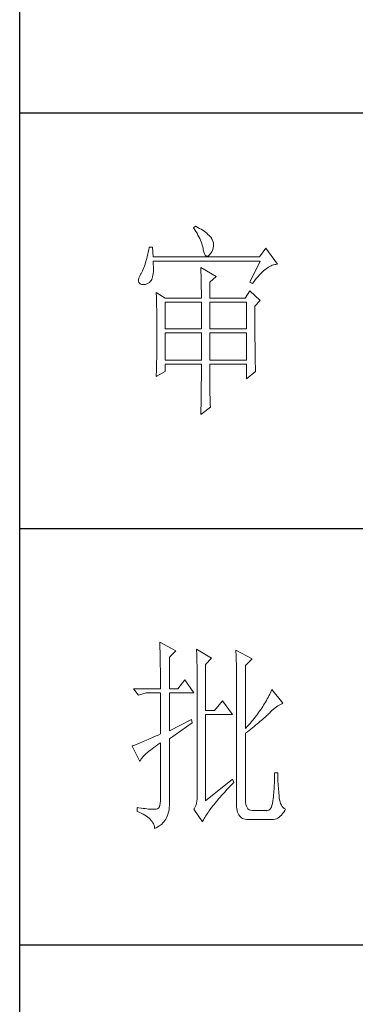
# Model space of a CAD drawing. Units: millimetres. Extents: x 6348 to 35369, y -82316 to -3897.
# Drawn here: x 10767 to 10864, y -61362 to -61080 of the extents above; entities that cross this region are included whole.
import ezdxf

# ---------------------------------------------------------------- set-up
doc = ezdxf.new("R2010")
doc.units = ezdxf.units.MM
doc.layers.add('轮廓线', color=7, linetype='Continuous', lineweight=25)

# ---------------------------------------------------------------- blocks, each defined once
blk = doc.blocks.new('文字')
at = {"layer": '轮廓线', "color": 7, "lineweight": 0}
for p, q in [((3762.47, 817.1), (3762, 816.71)), ((3762, 816.71), (3762.29, 816.28)), ((3762.29, 816.28), (3762.55, 815.85)), ((3762.62, 817.02), (3762.47, 817.1)), ((3763.04, 816.81), (3762.62, 817.02)), ((3763.44, 816.6), (3763.04, 816.81)), ((3763.82, 816.38), (3763.44, 816.6)), ((3764.19, 816.15), (3763.82, 816.38)), ((3764.53, 815.91), (3764.19, 816.15)), ((3762.55, 815.85), (3762.81, 815.43)), ((3762.81, 815.43), (3763.04, 815.01)), ((3763.04, 815.01), (3763.26, 814.59)), ((3763.26, 814.59), (3763.45, 814.17)), ((3763.45, 814.17), (3763.64, 813.76)), ((3763.64, 813.76), (3763.8, 813.35)), ((3764.86, 815.67), (3764.53, 815.91)), ((3765.17, 815.42), (3764.86, 815.67)), ((3765.45, 815.17), (3765.17, 815.42)), ((3765.72, 814.91), (3765.45, 815.17)), ((3765.97, 814.65), (3765.72, 814.91)), ((3766.2, 814.37), (3765.97, 814.65)), ((3766.26, 814.29), (3766.2, 814.37)), ((3766.48, 813.91), (3766.26, 814.29)), ((3766.65, 813.52), (3766.48, 813.91)), ((3751.16, 811.46), (3751.05, 810.9)), ((3751.27, 812.04), (3751.16, 811.46)), ((3752.05, 812.04), (3751.27, 812.04)), ((3752.21, 809.71), (3752.05, 812.04)), ((3763.8, 813.35), (3763.95, 812.94)), ((3763.95, 812.94), (3764.08, 812.53)), ((3764.08, 812.53), (3764.19, 812.13)), ((3764.19, 812.13), (3764.28, 811.72)), ((3764.28, 811.72), (3764.33, 811.46)), ((3764.33, 811.46), (3764.45, 810.92)), ((3766.44, 811.1), (3766.62, 811.52)), ((3766.62, 811.52), (3766.74, 811.93)), ((3766.76, 813.13), (3766.65, 813.52)), ((3766.74, 811.93), (3766.81, 812.33)), ((3766.82, 812.73), (3766.76, 813.13)), ((3766.81, 812.33), (3766.82, 812.73)), ((3779.41, 811.85), (3777.86, 809.71)), ((3782.21, 807.96), (3779.41, 811.85)), ((3750.68, 809.34), (3750.55, 808.86)), ((3750.81, 809.84), (3750.68, 809.34)), ((3750.93, 810.36), (3750.81, 809.84)), ((3751.05, 810.9), (3750.93, 810.36)), ((3777.86, 809.71), (3752.21, 809.71)), ((3764.45, 810.92), (3764.58, 810.49)), ((3764.58, 810.49), (3764.74, 810.17)), ((3764.74, 810.17), (3764.92, 809.97)), ((3764.92, 809.97), (3765.12, 809.88)), ((3765.12, 809.88), (3765.35, 809.9)), ((3765.35, 809.9), (3765.59, 810.02)), ((3765.59, 810.02), (3765.86, 810.27)), ((3765.86, 810.27), (3766.15, 810.62)), ((3766.15, 810.62), (3766.2, 810.68)), ((3766.2, 810.68), (3766.44, 811.1)), ((3749.82, 806.77), (3749.66, 806.41)), ((3749.97, 807.15), (3749.82, 806.77)), ((3750.12, 807.54), (3749.97, 807.15)), ((3750.27, 807.96), (3750.12, 807.54)), ((3750.41, 808.4), (3750.27, 807.96)), ((3750.55, 808.86), (3750.41, 808.4)), ((3752.22, 808.6), (3752.21, 808.73)), ((3752.21, 808.73), (3778.01, 808.73)), ((3752.26, 807.95), (3752.22, 808.6)), ((3752.29, 807.34), (3752.26, 807.95)), ((3752.28, 806.25), (3752.29, 806.77)), ((3752.29, 806.77), (3752.29, 807.34)), ((3763.71, 807.18), (3763.73, 806.77)), ((3767.44, 805.04), (3763.71, 807.18)), ((3763.73, 806.77), (3763.75, 806.35)), ((3778.01, 808.73), (3775.53, 803.68)), ((3779.15, 806.61), (3779.46, 806.86)), ((3779.46, 806.86), (3779.77, 807.08)), ((3779.77, 807.08), (3780.08, 807.28)), ((3780.08, 807.28), (3780.38, 807.45)), ((3780.38, 807.45), (3780.67, 807.59)), ((3780.67, 807.59), (3780.97, 807.72)), ((3780.97, 807.72), (3781.25, 807.81)), ((3781.25, 807.81), (3781.54, 807.88)), ((3781.54, 807.88), (3781.82, 807.93)), ((3781.82, 807.93), (3782.09, 807.96)), ((3782.09, 807.96), (3782.21, 807.96)), ((3748.82, 804.63), (3748.72, 804.22)), ((3748.99, 805.1), (3748.82, 804.63)), ((3749.25, 805.63), (3748.99, 805.1)), ((3749.33, 805.76), (3749.25, 805.63)), ((3749.5, 806.08), (3749.33, 805.76)), ((3749.66, 806.41), (3749.5, 806.08)), ((3751.74, 804.07), (3751.88, 804.32)), ((3751.88, 804.32), (3752, 804.62)), ((3752, 804.62), (3752.1, 804.96)), ((3752.1, 804.96), (3752.18, 805.34)), ((3752.18, 805.34), (3752.24, 805.77)), ((3752.24, 805.77), (3752.28, 806.25)), ((3763.75, 806.35), (3763.76, 805.92)), ((3763.76, 805.92), (3763.78, 805.47)), ((3763.78, 805.47), (3763.8, 805.02)), ((3763.8, 805.02), (3763.81, 804.56)), ((3763.81, 804.56), (3763.82, 804.09)), ((3765.89, 803.68), (3767.44, 805.04)), ((3776.84, 804.2), (3777.19, 804.62)), ((3777.19, 804.62), (3777.52, 805.02)), ((3777.52, 805.02), (3777.86, 805.39)), ((3777.86, 805.39), (3778.19, 805.73)), ((3778.19, 805.73), (3778.51, 806.05)), ((3778.51, 806.05), (3778.83, 806.34)), ((3778.83, 806.34), (3779.15, 806.61)), ((3748.72, 804.22), (3748.7, 803.88)), ((3748.7, 803.88), (3748.77, 803.59)), ((3748.77, 803.59), (3748.91, 803.37)), ((3748.91, 803.37), (3749.14, 803.21)), ((3749.14, 803.21), (3749.44, 803.12)), ((3749.44, 803.12), (3749.56, 803.1)), ((3749.56, 803.1), (3749.98, 803.07)), ((3749.98, 803.07), (3750.36, 803.1)), ((3750.36, 803.1), (3750.72, 803.21)), ((3750.72, 803.21), (3751.05, 803.37)), ((3751.05, 803.37), (3751.34, 803.6)), ((3751.34, 803.6), (3751.61, 803.89)), ((3751.61, 803.89), (3751.74, 804.07)), ((3763.82, 804.09), (3763.83, 803.61)), ((3763.83, 803.61), (3763.84, 803.12)), ((3763.84, 803.12), (3763.85, 802.62)), ((3763.85, 802.62), (3763.85, 802.1)), ((3763.85, 802.1), (3763.86, 801.58)), ((3765.89, 799.79), (3765.89, 803.68)), ((3775.53, 803.68), (3776.15, 803.29)), ((3776.15, 803.29), (3776.5, 803.76)), ((3776.5, 803.76), (3776.84, 804.2)), ((3752.98, 801.15), (3753, 800.75)), ((3755.16, 799.79), (3752.98, 801.15)), ((3753, 800.75), (3753.01, 800.34)), ((3753.01, 800.34), (3753.03, 799.92)), ((3753.03, 799.92), (3753.04, 799.49)), ((3755.16, 799.79), (3763.87, 799.79)), ((3763.86, 801.58), (3763.86, 801.05)), ((3763.86, 801.05), (3763.87, 800.51)), ((3763.87, 800.51), (3763.87, 799.79)), ((3765.89, 799.79), (3774.44, 799.79)), ((3775.53, 801.54), (3774.44, 799.79)), ((3778.01, 799.21), (3775.53, 801.54)), ((3753.04, 799.49), (3753.05, 799.06)), ((3753.05, 799.06), (3753.06, 798.62)), ((3753.06, 798.62), (3753.07, 798.16)), ((3753.07, 798.16), (3753.08, 797.7)), ((3753.08, 797.7), (3753.09, 797.24)), ((3753.09, 797.24), (3753.1, 796.76)), ((3755.16, 792.4), (3755.16, 798.82)), ((3755.16, 798.82), (3763.87, 798.82)), ((3763.87, 798.82), (3763.87, 792.4)), ((3765.89, 792.4), (3765.89, 798.82)), ((3765.89, 798.82), (3774.75, 798.82)), ((3774.75, 798.82), (3774.75, 792.4)), ((3776.77, 797.85), (3778.01, 799.21)), ((3776.77, 795.18), (3776.77, 797.85)), ((3753.1, 796.76), (3753.1, 796.27)), ((3753.1, 796.27), (3753.11, 795.78)), ((3753.11, 795.78), (3753.12, 795.28)), ((3753.12, 795.28), (3753.12, 794.77)), ((3776.78, 794.47), (3776.77, 795.18)), ((3753.12, 794.77), (3753.13, 794.25)), ((3753.13, 794.25), (3753.13, 793.72)), ((3753.13, 793.72), (3753.13, 793.19)), ((3753.13, 793.19), (3753.14, 792.64)), ((3753.14, 792.64), (3753.14, 792.09)), ((3763.87, 792.4), (3755.16, 792.4)), ((3774.75, 792.4), (3765.89, 792.4)), ((3776.78, 793.79), (3776.78, 794.47)), ((3776.78, 793.12), (3776.78, 793.79)), ((3776.78, 792.48), (3776.78, 793.12)), ((3776.78, 791.85), (3776.78, 792.48)), ((3753.14, 792.09), (3753.14, 790.69)), ((3753.14, 790.69), (3753.14, 790.15)), ((3753.14, 790.15), (3753.14, 789.62)), ((3755.16, 784.82), (3755.16, 791.43)), ((3755.16, 791.43), (3763.87, 791.43)), ((3763.87, 791.43), (3763.87, 784.82)), ((3765.89, 784.82), (3765.89, 791.43)), ((3765.89, 791.43), (3774.75, 791.43)), ((3774.75, 791.43), (3774.75, 784.82)), ((3776.78, 791.23), (3776.78, 791.85)), ((3776.79, 790.64), (3776.78, 791.23)), ((3776.79, 790.06), (3776.79, 790.64)), ((3776.79, 789.5), (3776.79, 790.06)), ((3753.13, 788.06), (3753.12, 787.55)), ((3753.14, 789.62), (3753.13, 789.1)), ((3753.13, 789.1), (3753.13, 788.58)), ((3753.13, 788.58), (3753.13, 788.06)), ((3776.8, 788.96), (3776.79, 789.5)), ((3776.8, 788.44), (3776.8, 788.96)), ((3776.81, 787.93), (3776.8, 788.44)), ((3776.81, 787.45), (3776.81, 787.93)), ((3753.1, 785.58), (3753.09, 785.1)), ((3753.11, 786.56), (3753.1, 786.07)), ((3753.1, 786.07), (3753.1, 785.58)), ((3753.12, 787.05), (3753.11, 786.56)), ((3753.12, 787.55), (3753.12, 787.05)), ((3776.82, 786.98), (3776.81, 787.45)), ((3776.82, 786.53), (3776.82, 786.98)), ((3776.83, 786.1), (3776.82, 786.53)), ((3776.83, 785.68), (3776.83, 786.1)), ((3776.84, 785.28), (3776.83, 785.68)), ((3776.84, 784.9), (3776.84, 785.28)), ((3753.05, 783.25), (3753.04, 782.8)), ((3753.06, 783.71), (3753.05, 783.25)), ((3753.07, 784.17), (3753.06, 783.71)), ((3753.08, 784.63), (3753.07, 784.17)), ((3753.09, 785.1), (3753.08, 784.63)), ((3763.87, 784.82), (3755.16, 784.82)), ((3755.16, 782.1), (3755.16, 783.85)), ((3755.16, 783.85), (3763.87, 783.85)), ((3763.87, 783.85), (3763.87, 781.86)), ((3774.75, 784.82), (3765.89, 784.82)), ((3765.89, 782.13), (3765.89, 783.85)), ((3765.89, 783.85), (3774.75, 783.85)), ((3774.75, 783.85), (3774.75, 780.35)), ((3776.85, 784.54), (3776.84, 784.9)), ((3776.86, 784.2), (3776.85, 784.54)), ((3776.87, 783.88), (3776.86, 784.2)), ((3776.88, 783.57), (3776.87, 783.88)), ((3776.88, 783.28), (3776.88, 783.57)), ((3776.89, 783.01), (3776.88, 783.28)), ((3776.9, 782.75), (3776.89, 783.01)), ((3752.98, 780.93), (3755.16, 782.1)), ((3752.99, 781.07), (3752.98, 780.93)), ((3753, 781.49), (3752.99, 781.07)), ((3753.02, 781.92), (3753, 781.49)), ((3753.03, 782.36), (3753.02, 781.92)), ((3753.04, 782.8), (3753.03, 782.36)), ((3763.87, 781.86), (3763.86, 781.23)), ((3763.86, 781.23), (3763.86, 780.62)), ((3763.86, 780.62), (3763.86, 780.03)), ((3765.89, 781.44), (3765.89, 782.13)), ((3765.89, 780.78), (3765.89, 781.44)), ((3765.9, 780.14), (3765.89, 780.78)), ((3774.75, 780.35), (3776.93, 782.1)), ((3776.91, 782.52), (3776.9, 782.75)), ((3776.92, 782.3), (3776.91, 782.52)), ((3776.93, 782.1), (3776.92, 782.3)), ((3763.85, 778.33), (3763.84, 777.8)), ((3763.86, 780.03), (3763.85, 779.45)), ((3763.85, 779.45), (3763.85, 778.88)), ((3763.85, 778.88), (3763.85, 778.33)), ((3765.9, 779.53), (3765.9, 780.14)), ((3765.91, 778.94), (3765.9, 779.53)), ((3765.91, 778.39), (3765.91, 778.94)), ((3765.92, 777.86), (3765.91, 778.39)), ((3763.82, 775.84), (3763.81, 775.39)), ((3763.83, 776.79), (3763.82, 776.31)), ((3763.82, 776.31), (3763.82, 775.84)), ((3763.84, 777.29), (3763.83, 776.79)), ((3763.84, 777.8), (3763.84, 777.29)), ((3765.92, 777.35), (3765.92, 777.86)), ((3765.93, 776.87), (3765.92, 777.35)), ((3765.94, 776.42), (3765.93, 776.87)), ((3765.95, 775.99), (3765.94, 776.42)), ((3765.96, 775.6), (3765.95, 775.99)), ((3763.71, 771.79), (3766.04, 773.54)), ((3763.78, 773.75), (3763.76, 773.38)), ((3763.79, 774.54), (3763.78, 774.14)), ((3763.78, 774.14), (3763.78, 773.75)), ((3763.8, 774.96), (3763.79, 774.54)), ((3763.81, 775.39), (3763.8, 774.96)), ((3765.97, 775.22), (3765.96, 775.6)), ((3765.98, 774.88), (3765.97, 775.22)), ((3765.99, 774.56), (3765.98, 774.88)), ((3766, 774.27), (3765.99, 774.56)), ((3766.01, 774), (3766, 774.27)), ((3766.03, 773.76), (3766.01, 774)), ((3766.04, 773.54), (3766.03, 773.76)), ((3763.72, 772.07), (3763.71, 771.79)), ((3763.73, 772.37), (3763.72, 772.07)), ((3763.75, 772.69), (3763.73, 772.37)), ((3763.76, 773.03), (3763.75, 772.69)), ((3763.76, 773.38), (3763.76, 773.03)), ((3753.84, 716.94), (3753.85, 716.52)), ((3757.72, 714.8), (3753.84, 716.94)), ((3753.85, 716.52), (3753.86, 716.1)), ((3753.86, 716.1), (3753.87, 715.67)), ((3753.87, 715.67), (3753.88, 715.23)), ((3753.88, 715.23), (3753.9, 714.79)), ((3753.9, 714.79), (3753.91, 714.34)), ((3753.91, 714.34), (3753.92, 713.89)), ((3756.17, 713.25), (3757.72, 714.8)), ((3762.7, 715.19), (3762.72, 714.75)), ((3766.27, 713.05), (3762.7, 715.19)), ((3762.72, 714.75), (3762.73, 714.29)), ((3762.73, 714.29), (3762.75, 713.83)), ((3772.18, 715), (3772.2, 714.52)), ((3776.07, 712.86), (3772.18, 715)), ((3772.2, 714.52), (3772.22, 714.03)), ((3753.92, 713.89), (3753.92, 713.43)), ((3753.92, 713.43), (3753.93, 712.96)), ((3753.93, 712.96), (3753.94, 712.49)), ((3753.94, 712.49), (3753.95, 712.02)), ((3753.95, 712.02), (3753.96, 711.53)), ((3756.17, 705.67), (3756.17, 713.25)), ((3762.75, 713.83), (3762.76, 713.37)), ((3762.76, 713.37), (3762.78, 712.9)), ((3762.78, 712.9), (3762.79, 712.43)), ((3762.79, 712.43), (3762.8, 711.95)), ((3762.8, 711.95), (3762.81, 711.47)), ((3764.87, 711.5), (3766.27, 713.05)), ((3772.22, 714.03), (3772.24, 713.55)), ((3772.24, 713.55), (3772.26, 713.07)), ((3772.26, 713.07), (3772.31, 711.13)), ((3774.52, 711.3), (3776.07, 712.86)), ((3753.96, 711.53), (3753.96, 711.05)), ((3753.96, 711.05), (3753.97, 710.55)), ((3753.97, 710.55), (3753.97, 710.05)), ((3753.97, 710.05), (3753.97, 709.55)), ((3753.97, 709.55), (3753.98, 709.04)), ((3762.81, 711.47), (3762.82, 710.99)), ((3762.82, 710.99), (3762.83, 710.5)), ((3762.83, 710.5), (3762.84, 710.01)), ((3762.84, 710.01), (3762.84, 709.51)), ((3762.84, 709.51), (3762.84, 709.01)), ((3764.87, 700.42), (3764.87, 711.5)), ((3772.31, 711.13), (3772.31, 710.65)), ((3772.31, 710.65), (3772.32, 710.17)), ((3772.32, 710.17), (3772.33, 709.69)), ((3772.33, 709.69), (3772.34, 708.72)), ((3774.52, 696.14), (3774.52, 711.3)), ((3753.98, 709.04), (3753.98, 708.52)), ((3753.98, 708.52), (3753.99, 708)), ((3753.99, 708), (3753.99, 707.47)), ((3753.99, 707.47), (3753.99, 706.94)), ((3759.9, 707.8), (3758.19, 705.67)), ((3762.08, 704.7), (3759.9, 707.8)), ((3762.84, 709.01), (3762.85, 708.51)), ((3762.85, 708.51), (3762.85, 708)), ((3762.85, 708), (3762.85, 707.48)), ((3762.85, 707.48), (3762.85, 680.78)), ((3772.34, 708.72), (3772.34, 708.24)), ((3772.34, 708.24), (3772.34, 708)), ((3772.34, 708), (3772.34, 678.25)), ((3747.46, 705.67), (3748.71, 704.11)), ((3747.46, 705.67), (3753.99, 705.67)), ((3748.71, 704.11), (3750.57, 704.7)), ((3750.57, 704.7), (3753.99, 704.7)), ((3753.99, 706.94), (3753.99, 705.67)), ((3753.99, 704.7), (3753.99, 694.78)), ((3756.17, 705.67), (3758.19, 705.67)), ((3756.17, 695.56), (3756.17, 704.7)), ((3756.17, 704.7), (3762.08, 704.7)), ((3780.54, 704.72), (3780.35, 704.34)), ((3780.72, 705.09), (3780.54, 704.72)), ((3780.89, 705.47), (3780.72, 705.09)), ((3783.53, 702.17), (3780.89, 705.47)), ((3768.92, 702.75), (3767.05, 700.42)), ((3771.4, 699.45), (3768.92, 702.75)), ((3779.34, 702.48), (3779.11, 702.11)), ((3779.55, 702.85), (3779.34, 702.48)), ((3779.76, 703.22), (3779.55, 702.85)), ((3779.96, 703.59), (3779.76, 703.22)), ((3780.16, 703.97), (3779.96, 703.59)), ((3780.35, 704.34), (3780.16, 703.97)), ((3767.05, 700.42), (3764.87, 700.42)), ((3777.65, 699.92), (3777.39, 699.56)), ((3777.91, 700.28), (3777.65, 699.92)), ((3778.16, 700.65), (3777.91, 700.28)), ((3778.41, 701.01), (3778.16, 700.65)), ((3778.65, 701.38), (3778.41, 701.01)), ((3778.88, 701.74), (3778.65, 701.38)), ((3779.11, 702.11), (3778.88, 701.74)), ((3780.27, 699.83), (3780.61, 700.18)), ((3780.61, 700.18), (3780.95, 700.5)), ((3780.95, 700.5), (3781.29, 700.79)), ((3781.29, 700.79), (3781.63, 701.06)), ((3781.63, 701.06), (3781.96, 701.31)), ((3781.96, 701.31), (3782.29, 701.53)), ((3782.29, 701.53), (3782.62, 701.73)), ((3782.62, 701.73), (3782.94, 701.9)), ((3782.94, 701.9), (3783.26, 702.06)), ((3783.26, 702.06), (3783.53, 702.17)), ((3761.46, 698.28), (3756.17, 695.56)), ((3761.61, 697.5), (3761.46, 698.28)), ((3764.87, 678.64), (3764.87, 699.45)), ((3764.87, 699.45), (3771.4, 699.45)), ((3775.97, 697.78), (3775.67, 697.42)), ((3776.27, 698.13), (3775.97, 697.78)), ((3776.56, 698.49), (3776.27, 698.13)), ((3776.84, 698.84), (3776.56, 698.49)), ((3777.12, 699.2), (3776.84, 698.84)), ((3777.39, 699.56), (3777.12, 699.2)), ((3777.65, 697.47), (3777.97, 697.75)), ((3777.97, 697.75), (3778.29, 698.01)), ((3778.29, 698.01), (3778.59, 698.27)), ((3778.59, 698.27), (3778.87, 698.52)), ((3778.87, 698.52), (3779.14, 698.76)), ((3779.14, 698.76), (3779.39, 698.99)), ((3779.39, 698.99), (3779.63, 699.21)), ((3779.63, 699.21), (3779.86, 699.43)), ((3779.86, 699.43), (3780.07, 699.64)), ((3780.07, 699.64), (3780.27, 699.83)), ((3756.17, 693.61), (3761.61, 697.5)), ((3775.05, 696.72), (3774.52, 696.14)), ((3774.52, 694.97), (3774.96, 695.31)), ((3774.96, 695.31), (3775.38, 695.65)), ((3775.36, 697.07), (3775.05, 696.72)), ((3775.67, 697.42), (3775.36, 697.07)), ((3775.38, 695.65), (3775.8, 695.97)), ((3775.8, 695.97), (3776.2, 696.29)), ((3776.2, 696.29), (3776.58, 696.6)), ((3776.58, 696.6), (3776.95, 696.9)), ((3776.95, 696.9), (3777.31, 697.19)), ((3777.31, 697.19), (3777.65, 697.47)), ((3749.48, 692.78), (3749.14, 692.64)), ((3749.85, 692.94), (3749.48, 692.78)), ((3750.23, 693.1), (3749.85, 692.94)), ((3750.63, 693.28), (3750.23, 693.1)), ((3751.05, 693.46), (3750.63, 693.28)), ((3751.49, 693.66), (3751.05, 693.46)), ((3751.95, 693.86), (3751.49, 693.66)), ((3752.43, 694.08), (3751.95, 693.86)), ((3752.93, 694.3), (3752.43, 694.08)), ((3753.45, 694.53), (3752.93, 694.3)), ((3753.99, 694.78), (3753.45, 694.53)), ((3756.17, 678.45), (3756.17, 693.61)), ((3774.52, 678.64), (3774.52, 694.97)), ((3747.28, 691.91), (3747.15, 691.86)), ((3747.15, 691.86), (3749.02, 688.17)), ((3747.49, 691.98), (3747.28, 691.91)), ((3747.72, 692.07), (3747.49, 691.98)), ((3747.96, 692.16), (3747.72, 692.07)), ((3748.23, 692.27), (3747.96, 692.16)), ((3748.51, 692.38), (3748.23, 692.27)), ((3748.82, 692.5), (3748.51, 692.38)), ((3749.14, 692.64), (3748.82, 692.5)), ((3750.86, 690.32), (3751.21, 690.61)), ((3751.21, 690.61), (3751.58, 690.91)), ((3751.58, 690.91), (3751.98, 691.22)), ((3751.98, 691.22), (3752.42, 691.54)), ((3752.42, 691.54), (3752.88, 691.87)), ((3752.88, 691.87), (3753.37, 692.21)), ((3753.37, 692.21), (3753.88, 692.57)), ((3753.88, 692.57), (3753.99, 692.64)), ((3753.99, 692.64), (3753.99, 678.64)), ((3749.02, 688.17), (3749.11, 688.36)), ((3749.11, 688.36), (3749.23, 688.57)), ((3749.23, 688.57), (3749.37, 688.79)), ((3749.37, 688.79), (3749.55, 689.02)), ((3749.55, 689.02), (3749.76, 689.26)), ((3749.76, 689.26), (3749.99, 689.51)), ((3749.99, 689.51), (3750.25, 689.77)), ((3750.25, 689.77), (3750.54, 690.04)), ((3750.54, 690.04), (3750.86, 690.32)), ((3771.4, 683.89), (3764.87, 678.64)), ((3771.71, 683.11), (3771.4, 683.89)), ((3781.48, 683.44), (3781.46, 682.94)), ((3781.49, 683.93), (3781.48, 683.44)), ((3781.5, 684.43), (3781.49, 683.93)), ((3781.51, 684.94), (3781.5, 684.43)), ((3782.29, 685.44), (3781.51, 685.44)), ((3781.51, 685.44), (3781.51, 684.94)), ((3782.29, 685.28), (3782.29, 685.44)), ((3782.29, 684.77), (3782.29, 685.28)), ((3782.3, 684.27), (3782.29, 684.77)), ((3782.32, 683.77), (3782.3, 684.27)), ((3782.33, 683.28), (3782.32, 683.77)), ((3782.36, 682.79), (3782.33, 683.28)), ((3769.4, 680.68), (3769.76, 681.07)), ((3769.76, 681.07), (3770.12, 681.46)), ((3770.12, 681.46), (3770.49, 681.85)), ((3770.49, 681.85), (3770.88, 682.25)), ((3770.88, 682.25), (3771.27, 682.66)), ((3771.27, 682.66), (3771.68, 683.07)), ((3771.68, 683.07), (3771.71, 683.11)), ((3781.36, 681.03), (3781.32, 680.56)), ((3781.39, 681.5), (3781.36, 681.03)), ((3781.42, 681.98), (3781.39, 681.5)), ((3781.44, 682.46), (3781.42, 681.98)), ((3781.46, 682.94), (3781.44, 682.46)), ((3782.38, 682.31), (3782.36, 682.79)), ((3782.42, 681.84), (3782.38, 682.31)), ((3782.46, 681.37), (3782.42, 681.84)), ((3782.5, 680.91), (3782.46, 681.37)), ((3782.54, 680.45), (3782.5, 680.91)), ((3753.99, 678.64), (3753.96, 678.06)), ((3762.78, 678.58), (3762.7, 678.13)), ((3762.84, 679.06), (3762.78, 678.58)), ((3762.87, 679.59), (3762.84, 679.06)), ((3762.85, 680.78), (3762.87, 680.17)), ((3762.87, 680.17), (3762.87, 679.59)), ((3767.48, 678.49), (3767.78, 678.84)), ((3767.78, 678.84), (3768.08, 679.2)), ((3768.08, 679.2), (3768.4, 679.56)), ((3768.4, 679.56), (3768.72, 679.93)), ((3768.72, 679.93), (3769.06, 680.3)), ((3769.06, 680.3), (3769.4, 680.68)), ((3774.53, 678.25), (3774.52, 678.64)), ((3781.12, 678.59), (3781.01, 678.03)), ((3781.2, 679.22), (3781.12, 678.59)), ((3781.24, 679.64), (3781.2, 679.22)), ((3781.28, 680.1), (3781.24, 679.64)), ((3781.32, 680.56), (3781.28, 680.1)), ((3782.6, 680), (3782.54, 680.45)), ((3782.65, 679.45), (3782.6, 680)), ((3782.73, 678.91), (3782.65, 679.45)), ((3782.84, 678.44), (3782.73, 678.91)), ((3748.4, 677.09), (3748.4, 676.11)), ((3748.8, 677.01), (3748.4, 677.09)), ((3749.32, 676.93), (3748.8, 677.01)), ((3749.81, 676.85), (3749.32, 676.93)), ((3750.27, 676.79), (3749.81, 676.85)), ((3750.7, 676.74), (3750.27, 676.79)), ((3751.1, 676.7), (3750.7, 676.74)), ((3751.48, 676.67), (3751.1, 676.7)), ((3751.82, 676.65), (3751.48, 676.67)), ((3752.14, 676.65), (3751.82, 676.65)), ((3752.42, 676.65), (3752.14, 676.65)), ((3752.68, 676.67), (3752.42, 676.65)), ((3752.9, 676.7), (3752.68, 676.67)), ((3752.97, 676.7), (3752.9, 676.7)), ((3753.28, 676.77), (3752.97, 676.7)), ((3753.54, 676.94), (3753.28, 676.77)), ((3753.74, 677.21), (3753.54, 676.94)), ((3753.88, 677.59), (3753.74, 677.21)), ((3753.96, 678.06), (3753.88, 677.59)), ((3755.89, 675.74), (3755.99, 676.15)), ((3755.99, 676.15), (3756.07, 676.58)), ((3756.07, 676.58), (3756.12, 677.04)), ((3756.12, 677.04), (3756.16, 677.51)), ((3756.16, 677.51), (3756.17, 678)), ((3756.17, 678), (3756.17, 678.45)), ((3762.12, 676.75), (3762.08, 676.7)), ((3762.08, 676.7), (3764.1, 673.59)), ((3762.3, 677.03), (3762.12, 676.75)), ((3762.46, 677.36), (3762.3, 677.03)), ((3762.59, 677.72), (3762.46, 677.36)), ((3762.7, 678.13), (3762.59, 677.72)), ((3765.48, 675.86), (3765.69, 676.17)), ((3765.69, 676.17), (3765.92, 676.49)), ((3765.92, 676.49), (3766.15, 676.81)), ((3766.15, 676.81), (3766.4, 677.13)), ((3766.4, 677.13), (3766.66, 677.46)), ((3766.66, 677.46), (3766.92, 677.8)), ((3766.92, 677.8), (3767.2, 678.14)), ((3767.2, 678.14), (3767.48, 678.49)), ((3772.34, 678.25), (3772.33, 677.73)), ((3772.33, 677.73), (3772.35, 677.24)), ((3772.35, 677.24), (3772.4, 676.78)), ((3772.4, 676.78), (3772.48, 676.36)), ((3772.48, 676.36), (3772.59, 675.98)), ((3774.59, 677.78), (3774.53, 678.25)), ((3774.71, 677.37), (3774.59, 677.78)), ((3774.88, 677.03), (3774.71, 677.37)), ((3775.1, 676.75), (3774.88, 677.03)), ((3775.37, 676.54), (3775.1, 676.75)), ((3775.69, 676.39), (3775.37, 676.54)), ((3776.07, 676.31), (3775.69, 676.39)), ((3779.49, 676.31), (3776.07, 676.31)), ((3779.56, 676.3), (3779.49, 676.31)), ((3779.85, 676.31), (3779.56, 676.3)), ((3780.1, 676.41), (3779.85, 676.31)), ((3780.34, 676.58), (3780.1, 676.41)), ((3780.54, 676.83), (3780.34, 676.58)), ((3780.73, 677.15), (3780.54, 676.83)), ((3780.88, 677.55), (3780.73, 677.15)), ((3781.01, 678.03), (3780.88, 677.55)), ((3782.98, 678.01), (3782.84, 678.44)), ((3783.15, 677.64), (3782.98, 678.01)), ((3783.35, 677.33), (3783.15, 677.64)), ((3783.59, 677.06), (3783.35, 677.33)), ((3783.86, 676.85), (3783.59, 677.06)), ((3783.71, 675.94), (3783.97, 676.35)), ((3784.15, 676.7), (3783.86, 676.85)), ((3783.97, 676.35), (3784.15, 676.7)), ((3748.4, 676.11), (3748.9, 675.91)), ((3748.9, 675.91), (3749.38, 675.69)), ((3749.38, 675.69), (3749.82, 675.47)), ((3749.82, 675.47), (3750.23, 675.24)), ((3750.23, 675.24), (3750.61, 675)), ((3750.61, 675), (3750.96, 674.75)), ((3750.96, 674.75), (3751.27, 674.49)), ((3751.27, 674.49), (3751.55, 674.23)), ((3751.55, 674.23), (3751.79, 673.96)), ((3751.79, 673.96), (3752.01, 673.68)), ((3754.82, 673.64), (3755.06, 673.94)), ((3755.06, 673.94), (3755.26, 674.26)), ((3755.26, 674.26), (3755.45, 674.6)), ((3755.45, 674.6), (3755.62, 674.96)), ((3755.62, 674.96), (3755.77, 675.34)), ((3755.77, 675.34), (3755.89, 675.74)), ((3764.1, 673.59), (3764.23, 673.85)), ((3764.23, 673.85), (3764.38, 674.12)), ((3764.38, 674.12), (3764.54, 674.4)), ((3764.54, 674.4), (3764.71, 674.68)), ((3764.71, 674.68), (3764.88, 674.97)), ((3764.88, 674.97), (3765.07, 675.26)), ((3765.07, 675.26), (3765.27, 675.56)), ((3765.27, 675.56), (3765.48, 675.86)), ((3772.59, 675.98), (3772.72, 675.64)), ((3772.72, 675.64), (3772.88, 675.33)), ((3772.88, 675.33), (3773.07, 675.05)), ((3773.07, 675.05), (3773.29, 674.81)), ((3773.29, 674.81), (3773.53, 674.61)), ((3773.53, 674.61), (3773.8, 674.44)), ((3773.8, 674.44), (3774.1, 674.31)), ((3774.1, 674.31), (3774.42, 674.22)), ((3774.42, 674.22), (3774.78, 674.16)), ((3774.78, 674.16), (3775.16, 674.14)), ((3775.16, 674.14), (3775.57, 674.15)), ((3775.57, 674.15), (3775.76, 674.17)), ((3775.76, 674.17), (3780.58, 674.17)), ((3780.58, 674.17), (3781.29, 674.19)), ((3780.58, 674.17), (3780.94, 674.16)), ((3780.94, 674.16), (3781.29, 674.19)), ((3781.29, 674.19), (3781.64, 674.26)), ((3781.64, 674.26), (3781.97, 674.37)), ((3781.97, 674.37), (3782.29, 674.53)), ((3782.29, 674.53), (3782.59, 674.73)), ((3782.59, 674.73), (3782.89, 674.97)), ((3782.89, 674.97), (3783.18, 675.25)), ((3783.18, 675.25), (3783.45, 675.58)), ((3783.45, 675.58), (3783.71, 675.94)), ((3752.01, 673.68), (3752.19, 673.39)), ((3752.19, 673.39), (3752.33, 673.09)), ((3752.33, 673.09), (3752.45, 672.79)), ((3752.45, 672.79), (3752.53, 672.47)), ((3752.53, 672.47), (3752.58, 672.15)), ((3752.58, 672.15), (3752.59, 672.03)), ((3752.59, 672.03), (3752.98, 672.2)), ((3752.98, 672.2), (3753.34, 672.4)), ((3753.34, 672.4), (3753.68, 672.61)), ((3753.68, 672.61), (3754, 672.84)), ((3754, 672.84), (3754.29, 673.08)), ((3754.29, 673.08), (3754.57, 673.35)), ((3754.57, 673.35), (3754.82, 673.64))]:
    blk.add_line(p, q, dxfattribs=at)

msp = doc.modelspace()

# ---------------------------------------------------------------- linework, layer by layer
for p, q in [((10767.46, -62074.24), (10767.46, -58735.96)), ((10767.46, -61106.65), (11183.2, -61106.65)), ((11183.2, -61225.75), (10767.46, -61225.75)), ((10767.46, -61344.85), (11183.2, -61344.85))]:
    msp.add_line(p, q)

# ---------------------------------------------------------------- block references
at = {"layer": '轮廓线', "color": 0, "linetype": 'ByBlock', "lineweight": 13, "xscale": 1.188, "yscale": 1.188, "zscale": 1.188}
msp.add_blockref('文字', (6348.04, -62109.88), dxfattribs=at)

doc.saveas('drawing.dxf')
